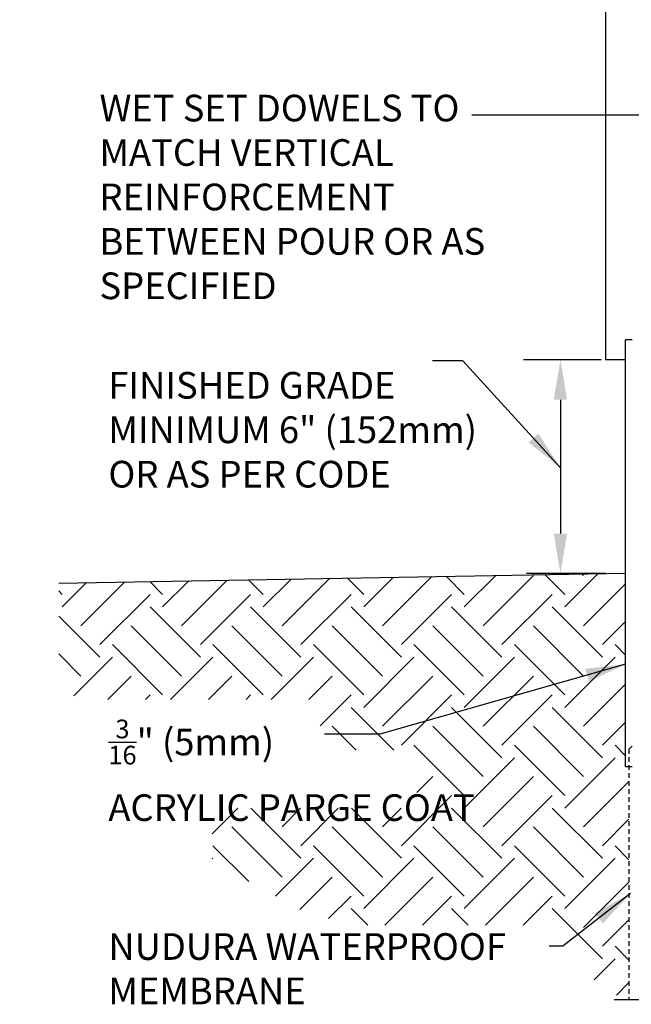
# Model space of a CAD drawing. Units: inches. Extents: x 28.8 to 73.5, y -26.1 to 47.3.
# Drawn here: x 28.8 to 46, y 1.1 to 28.8 of the extents above; entities that cross this region are included whole.
import ezdxf

# ---------------------------------------------------------------- set-up
doc = ezdxf.new("R2010")
doc.units = ezdxf.units.IN
doc.header["$LTSCALE"] = 0.5
doc.header["$MEASUREMENT"] = 0
doc.linetypes.add('DASHED2', pattern=[0.375, 0.25, -0.125])
for name, color, linetype in [('HATCH', 12, 'Continuous'), ('LINE50', 5, 'Continuous'), ('LINE9', 9, 'Continuous'), ('TEXT', 4, 'Continuous')]:
    doc.layers.add(name, color=color, linetype=linetype)
doc.styles.add('DIM', font='romans.shx', dxfattribs={"width": 0.7})
doc.styles.add('ROMANS', font='romans.shx', dxfattribs={"height": 1.125})
doc.dimstyles.new('ext_12', dxfattribs={"dimscale": 12, "dimtxt": 0.09375, "dimasz": 0.09375, "dimexe": 0.09375, "dimexo": 0.0625, "dimgap": 0.0625, "dimtad": 1, "dimdec": 1, "dimzin": 3, "dimdsep": 46, "dimlunit": 4, "dimtxsty": 'DIM', "dimcen": 0.09, "dimdle": 0.09375, "dimclrt": 4, "dimadec": 0, "dimazin": 0, "dimtfac": 1, "dimtdec": 1, "dimtmove": 2, "dimatfit": 3, "dimfxl": 0, "dimfrac": 2, "dimtolj": 1, "dimtzin": 0, "dimarcsym": 0})

msp = doc.modelspace()

# ---------------------------------------------------------------- hatches: boundary and pattern name
at = {"layer": 'HATCH'}
h = msp.add_hatch(dxfattribs=at)
h.set_pattern_fill('EARTH', color=256, scale=8, angle=45, style=0)
h.set_pattern_definition([(45, (-53.785, -99.0705), (2e-16, 2.828427), [2, -2]), (45, (-54.3154, -98.5402), (2e-16, 2.828427), [2, -2]), (45, (-54.8457, -98.0098), (2e-16, 2.828427), [2, -2]), (135, (-54.8457, -97.6563), (-2.828427, 4e-16), [2, -2]), (135, (-54.3154, -97.126), (-2.828427, 4e-16), [2, -2]), (135, (-53.785, -96.5956), (-2.828427, 4e-16), [2, -2])])
h.paths.add_polyline_path([(28.826, 11.064), (28.826, 11.064), (28.815, 11.072)])
h.paths.add_polyline_path([(29.915, 12.971), (29.915, 10.188), (29.926, 10.178), (29.954, 10.153), (29.981, 10.129), (30.008, 10.105), (30.036, 10.08), (30.063, 10.055), (30.09, 10.031), (30.117, 10.006), (30.144, 9.981), (30.171, 9.956), (30.198, 9.931), (30.225, 9.906), (30.251, 9.881), (30.278, 9.856), (30.305, 9.831), (30.331, 9.806), (30.358, 9.78), (30.384, 9.755), (30.41, 9.729), (30.437, 9.704), (30.444, 9.697), (37.273, 9.697), (37.273, 8.269), (39.993, 8.269), (39.993, 6.636), (34.235, 6.636), (34.235, 5.137), (36.933, 3.658), (36.968, 3.651), (37.004, 3.643), (37.039, 3.636), (37.074, 3.628), (37.109, 3.621), (37.145, 3.613), (37.18, 3.606), (37.215, 3.598), (37.25, 3.591), (37.285, 3.583), (37.32, 3.576), (37.355, 3.568), (37.39, 3.56), (37.425, 3.553), (37.46, 3.545), (37.495, 3.537), (37.529, 3.53), (37.564, 3.522), (37.599, 3.514), (37.633, 3.507), (37.668, 3.499), (37.703, 3.491), (37.737, 3.483), (37.772, 3.475), (37.806, 3.468), (37.841, 3.46), (37.875, 3.452), (37.91, 3.444), (37.944, 3.436), (37.978, 3.429), (38.013, 3.421), (38.047, 3.413), (38.081, 3.405), (38.115, 3.397), (38.149, 3.389), (38.183, 3.381), (38.217, 3.374), (38.251, 3.366), (38.285, 3.358), (38.319, 3.35), (38.322, 3.349), (43.711, 3.349), (44.586, 2.08), (45.793, 1.254), (45.957, 1.254), (45.957, 7.809), (45.863, 7.809), (45.863, 13.25)])

# ---------------------------------------------------------------- linework, layer by layer
at = {"layer": 'LINE50'}
msp.add_line((29.915, 12.971), (45.863, 13.25), dxfattribs=at)
at = {"layer": 'LINE9'}
for p, q in [((45.301, 46.254), (45.301, 19.254)), ((45.863, 7.813), (45.863, 19.813)), ((46.051, 19.813), (45.863, 19.813)), ((45.863, 19.254), (45.301, 19.254)), ((45.863, 7.813), (46.051, 7.813)), ((45.543, 1.254), (50.676, 1.254))]:
    msp.add_line(p, q, dxfattribs=at)
at = {"layer": 'LINE9', "linetype": 'DASHED2'}
for q in [(46.051, 8.389), (45.957, 1.254)]:
    msp.add_line((45.957, 8.295), q, dxfattribs=at)
at = {"layer": 'TEXT'}
for p, q in [((45.176, 19.254), (42.992, 19.254)), ((44.03, 18.129), (44.03, 14.365)), ((45.3, 13.24), (43.071, 13.24))]:
    msp.add_line(p, q, dxfattribs=at)
for points in [[(43.843, 18.129), (44.218, 18.129), (44.03, 19.254)], [(43.842, 14.365), (44.217, 14.365), (44.029, 13.24)]]:
    msp.add_solid(points, dxfattribs=at)

# ---------------------------------------------------------------- texts
at = {"layer": 'TEXT', "char_height": 0.75, "attachment_point": 4, "style": 'ROMANS'}
for s, insert, width in [('WET SET DOWELS TO MATCH VERTICAL REINFORCEMENT BETWEEN POUR OR AS SPECIFIED', (31.06, 23.734), 11.74859), ('FINISHED GRADE MINIMUM 6" (152mm) OR AS PER CODE', (31.31, 17.186), 10.75183), ('\\A1;{\\H0.7x;\\S3/16;}" (5mm) \\PACRYLIC PARGE COAT', (31.31, 7.705), 11.74859), ('\\A1;NUDURA WATERPROOF MEMBRANE', (31.31, 2.123), 12.78313)]:
    msp.add_mtext(s, dxfattribs=dict(at, insert=insert, width=width))

# ---------------------------------------------------------------- leaders
at = {"layer": 'TEXT'}
for points, override in [([(50.359, 26.134), (41.538, 26.134)], {"dimtad": 0}), ([(45.863, 10.69), (38.951, 8.722), (37.389, 8.722)], {"dimgap": 0.0625, "dimtad": 0}), ([(45.997, 4.236), (44.097, 2.756), (43.709, 2.756)], {"dimgap": 0.0625, "dimtad": 0})]:
    msp.add_leader(points, dimstyle='ext_12', override=override, dxfattribs=at)
msp.add_leader([(44.03, 16.216), (41.288, 19.224), (40.428, 19.224)], dimstyle='ext_12', dxfattribs=at)

doc.saveas('drawing.dxf')
